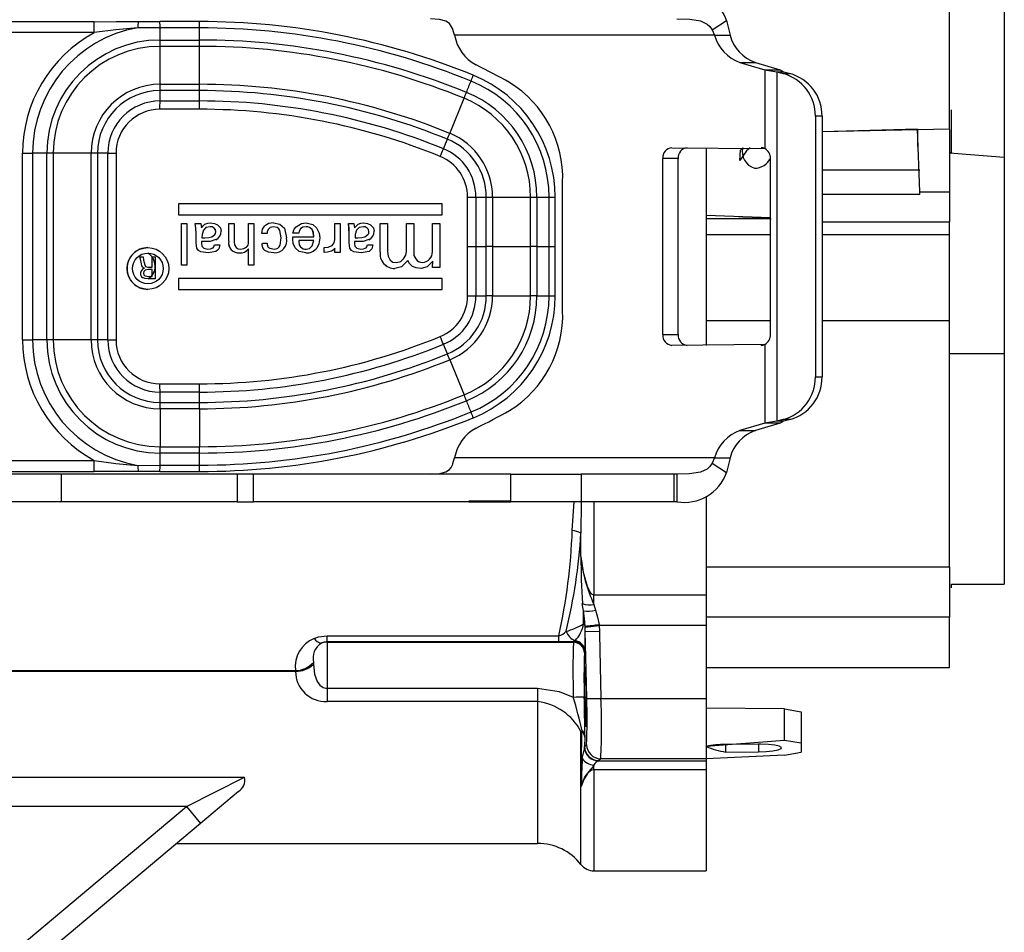
# Model space of a CAD drawing. Units: inches. Extents: x 0 to 10.9, y -0.1 to 8.4.
# Drawn here: x 9.2 to 10.1, y 5.6 to 6.4 of the extents above; entities that cross this region are included whole.
import ezdxf

# ---------------------------------------------------------------- set-up
doc = ezdxf.new("R2010")
doc.units = ezdxf.units.IN
doc.header["$MEASUREMENT"] = 0
doc.layers.add('LAYER_1', color=179, linetype='Continuous')
doc.styles.add('SLDTEXTSTYLE0', font='TXT', dxfattribs={"width": 0.75})
doc.dimstyles.new('SLDDIMSTYLE0', dxfattribs={"dimtxt": 0.114583, "dimasz": 0.114583, "dimexe": 0, "dimexo": 0.0625, "dimgap": 0.028646, "dimtad": 0, "dimtih": 1, "dimtoh": 1, "dimlfac": 4, "dimrnd": 1e-09, "dimzin": 12, "dimdsep": 46, "dimtxsty": 'SLDTEXTSTYLE0', "dimsah": 1, "dimcen": 0.09, "dimadec": 0, "dimazin": 3, "dimtfac": 1, "dimtdec": 3, "dimtofl": 0, "dimtmove": 0, "dimatfit": 3, "dimfxl": 1, "dimfrac": 2, "dimtolj": 1, "dimtzin": 12, "dimarcsym": 0})

# ---------------------------------------------------------------- blocks, each defined once
blk = doc.blocks.new('_D_6')
at = {"layer": 'LAYER_1', "color": 7}
for p, q in [((7.56362, 5.45199), (7.56362, 7.60888)), ((10.09277, 6.62582), (10.09277, 7.60888)), ((7.56362, 7.48388), (8.63775, 7.48388)), ((10.09277, 7.48388), (9.01864, 7.48388))]:
    blk.add_line(p, q, dxfattribs=at)
for points in [[(7.56362, 7.48388), (7.6782, 7.46625), (7.6782, 7.50151)], [(10.09277, 7.48388), (9.97819, 7.50151), (9.97819, 7.46625)]]:
    blk.add_solid(points, dxfattribs=at)
at = {"layer": 'LAYER_1', "color": 7, "insert": (8.63775, 7.54056), "char_height": 0.114583, "attachment_point": 1, "style": 'SLDTEXTSTYLE0'}
blk.add_mtext('10.12', dxfattribs=at)

msp = doc.modelspace()

# ---------------------------------------------------------------- linework, layer by layer
at = {"color": 7, "linetype": 'Continuous', "lineweight": 25}
for p, q in [((10.09277, 6.52495), (10.09277, 6.31826)), ((10.04356, 6.34361), (10.04356, 6.48162)), ((9.27727, 6.43983), (9.2029, 6.43983)), ((9.27727, 6.43983), (9.27727, 6.43983)), ((9.31717, 6.43991), (9.33631, 6.43993)), ((9.37174, 6.43994), (9.33631, 6.43994)), ((9.33631, 6.43994), (9.33631, 6.43993)), ((9.37174, 6.43994), (9.37174, 6.43993)), ((9.83094, 6.4326), (9.84394, 6.44078)), ((9.84394, 6.44078), (9.84704, 6.42769)), ((9.33638, 6.43429), (9.31647, 6.43444)), ((9.37182, 6.43429), (9.33638, 6.43429)), ((9.60028, 6.42769), (9.59872, 6.43292)), ((9.83094, 6.4326), (9.83326, 6.42769)), ((9.27735, 6.42999), (9.20299, 6.42999)), ((9.33642, 6.42339), (9.37185, 6.42339)), ((9.83326, 6.42769), (9.60028, 6.42769)), ((9.83326, 6.42769), (9.84704, 6.42769)), ((9.33642, 6.38372), (9.33642, 6.41772)), ((9.37186, 6.41772), (9.33642, 6.41772)), ((9.37186, 6.38372), (9.37186, 6.41772)), ((9.85596, 6.4033), (9.87817, 6.39666)), ((9.85596, 6.4033), (9.86974, 6.4033)), ((9.86974, 6.4033), (9.89195, 6.39666)), ((9.87817, 6.39666), (9.87817, 6.32611)), ((9.87817, 6.39666), (9.8891, 6.39475)), ((9.87817, 6.39666), (9.89195, 6.39666)), ((9.89195, 6.39666), (9.89508, 6.39475)), ((9.8891, 6.39475), (9.8891, 6.08189)), ((9.8891, 6.39475), (9.89452, 6.39336)), ((9.8891, 6.39475), (9.89508, 6.39475)), ((9.89452, 6.39336), (9.9005, 6.39336)), ((9.89508, 6.39475), (9.9005, 6.39336)), ((9.33642, 6.38372), (9.37186, 6.38372)), ((9.37185, 6.37805), (9.33642, 6.37805)), ((9.33639, 6.36878), (9.37182, 6.36878)), ((9.59596, 6.33976), (9.6088, 6.37124)), ((9.37177, 6.36135), (9.33634, 6.36135)), ((10.04553, 6.36084), (10.04553, 6.36084)), ((10.04553, 6.34003), (10.04553, 6.36084)), ((9.92354, 6.35515), (9.92354, 6.1215)), ((9.92952, 6.35515), (9.92354, 6.35515)), ((9.92952, 6.35515), (9.92952, 6.1215)), ((10.04356, 6.34361), (9.92952, 6.34111)), ((10.01501, 6.34361), (9.92952, 6.34111)), ((10.01698, 6.28737), (10.01501, 6.34361)), ((10.01501, 6.34361), (10.01501, 6.32806)), ((10.04356, 6.34361), (10.04356, 6.28737)), ((10.04553, 6.34003), (10.04553, 6.34003)), ((10.04553, 6.33774), (10.04553, 6.34003)), ((10.04553, 6.33774), (10.04553, 6.33774)), ((10.04553, 6.32231), (10.04553, 6.33774)), ((9.79494, 6.3269), (9.87817, 6.32611)), ((9.82559, 6.3269), (9.82559, 6.14974)), ((10.01501, 6.32806), (10.01501, 6.32806)), ((9.21329, 6.32198), (9.22217, 6.32198)), ((9.21329, 6.15466), (9.21329, 6.32198)), ((9.23501, 6.32198), (9.22217, 6.32198)), ((9.22217, 6.32198), (9.22217, 6.15466)), ((9.24069, 6.32198), (9.23501, 6.32198)), ((9.23501, 6.15466), (9.23501, 6.32198)), ((9.24069, 6.32198), (9.24069, 6.15466)), ((9.27469, 6.32198), (9.24069, 6.32198)), ((9.27469, 6.15466), (9.27469, 6.32198)), ((9.28035, 6.32198), (9.27469, 6.32198)), ((9.28035, 6.32198), (9.28035, 6.15466)), ((9.28959, 6.32198), (9.28035, 6.32198)), ((9.28959, 6.15466), (9.28959, 6.32198)), ((9.28959, 6.32198), (9.29697, 6.32198)), ((9.29697, 6.32198), (9.29697, 6.15466)), ((9.78679, 6.15958), (9.78679, 6.31706)), ((9.80057, 6.31706), (9.78679, 6.31706)), ((9.80057, 6.15958), (9.80057, 6.31706)), ((9.88342, 6.15958), (9.88342, 6.31706)), ((10.04356, 6.32231), (10.09277, 6.31826)), ((10.04553, 6.32231), (10.04356, 6.32231)), ((10.04553, 6.3218), (10.04356, 6.32231)), ((10.04553, 6.3218), (10.04553, 6.32231)), ((10.09277, 6.31826), (10.09277, 6.14228)), ((10.01698, 6.30662), (9.92952, 6.30662)), ((9.6971, 6.18075), (9.6971, 6.2959)), ((9.61192, 6.2826), (9.6194, 6.2826)), ((9.61192, 6.23832), (9.61192, 6.2826)), ((9.6194, 6.2826), (9.6287, 6.2826)), ((9.6194, 6.2826), (9.6194, 6.23832)), ((9.6287, 6.2826), (9.63437, 6.2826)), ((9.6287, 6.23832), (9.6287, 6.2826)), ((9.63437, 6.2826), (9.66837, 6.2826)), ((9.63437, 6.2826), (9.63437, 6.23832)), ((9.66837, 6.2826), (9.67404, 6.2826)), ((9.66837, 6.23832), (9.66837, 6.2826)), ((9.67404, 6.2826), (9.67404, 6.23832)), ((9.67404, 6.2826), (9.6849, 6.2826)), ((9.6849, 6.23832), (9.6849, 6.2826)), ((9.6849, 6.2826), (9.69047, 6.2826)), ((9.69047, 6.23832), (9.69047, 6.2826)), ((10.01698, 6.28484), (9.92952, 6.28484)), ((10.01698, 6.28737), (10.04356, 6.28737)), ((10.01698, 6.28484), (10.01698, 6.28737)), ((10.04356, 6.28737), (10.04356, 6.26053)), ((9.35309, 6.27671), (9.35307, 6.27671)), ((9.35307, 6.27671), (9.35307, 6.26686)), ((9.35309, 6.27671), (9.35309, 6.26686)), ((9.5893, 6.27671), (9.35309, 6.27671)), ((9.5893, 6.26686), (9.5893, 6.27671)), ((9.35309, 6.26686), (9.35307, 6.26686)), ((9.35309, 6.26686), (9.5893, 6.26686)), ((9.88342, 6.2641), (9.82559, 6.26622)), ((9.82559, 6.26341), (9.88342, 6.2641)), ((9.82559, 6.26341), (9.88342, 6.26341)), ((9.88342, 6.26341), (9.88342, 6.26263)), ((9.35574, 6.25899), (9.35572, 6.25899)), ((9.35572, 6.22159), (9.35572, 6.25899)), ((9.35574, 6.25899), (9.36053, 6.25899)), ((9.35574, 6.22159), (9.35574, 6.25899)), ((9.36053, 6.25899), (9.36053, 6.22159)), ((9.36801, 6.25899), (9.36799, 6.25899)), ((9.36801, 6.25899), (9.37288, 6.25899)), ((9.37668, 6.25824), (9.37666, 6.25824)), ((9.38137, 6.25947), (9.38135, 6.25947)), ((9.38491, 6.25488), (9.38489, 6.25488)), ((9.39793, 6.25899), (9.39792, 6.25899)), ((9.39792, 6.243), (9.39792, 6.25899)), ((9.39793, 6.25899), (9.40273, 6.25899)), ((9.39793, 6.243), (9.39793, 6.25899)), ((9.40273, 6.25899), (9.40273, 6.24281)), ((9.41566, 6.24147), (9.41566, 6.25899)), ((9.41568, 6.25899), (9.41566, 6.25899)), ((9.41568, 6.24147), (9.41568, 6.25899)), ((9.41568, 6.25899), (9.42047, 6.25899)), ((9.42047, 6.25899), (9.42047, 6.22159)), ((9.42997, 6.25647), (9.42995, 6.25647)), ((9.43814, 6.25947), (9.43813, 6.25947)), ((9.45827, 6.25602), (9.45826, 6.25602)), ((9.46736, 6.25947), (9.46734, 6.25947)), ((9.49286, 6.2446), (9.49286, 6.25899)), ((9.49287, 6.25899), (9.49286, 6.25899)), ((9.49287, 6.2446), (9.49287, 6.25899)), ((9.49287, 6.25899), (9.49767, 6.25899)), ((9.49767, 6.25899), (9.49767, 6.2331)), ((9.50515, 6.25899), (9.50513, 6.25899)), ((9.50515, 6.25899), (9.51001, 6.25899)), ((9.51381, 6.25824), (9.5138, 6.25824)), ((9.5185, 6.25947), (9.51849, 6.25947)), ((9.52204, 6.25488), (9.52202, 6.25488)), ((9.53369, 6.23365), (9.53369, 6.25899)), ((9.53371, 6.25899), (9.53369, 6.25899)), ((9.53371, 6.25899), (9.54029, 6.25899)), ((9.53371, 6.23365), (9.53371, 6.25899)), ((9.54029, 6.25899), (9.54029, 6.23372)), ((9.55711, 6.23372), (9.55711, 6.25899)), ((9.55712, 6.25899), (9.55711, 6.25899)), ((9.55712, 6.23372), (9.55712, 6.25899)), ((9.55712, 6.25899), (9.56371, 6.25899)), ((9.56371, 6.25899), (9.56371, 6.23372)), ((9.58053, 6.23372), (9.58053, 6.25899)), ((9.58054, 6.25899), (9.58053, 6.25899)), ((9.58054, 6.23372), (9.58054, 6.25899)), ((9.58054, 6.25899), (9.58713, 6.25899)), ((9.58713, 6.25899), (9.58713, 6.21947)), ((9.92952, 6.26053), (10.04356, 6.26053)), ((10.04356, 6.24904), (10.04356, 6.26053)), ((9.36868, 6.24958), (9.36867, 6.24958)), ((9.36867, 6.24511), (9.36867, 6.24958)), ((9.36868, 6.24511), (9.36868, 6.24958)), ((9.37396, 6.24604), (9.3766, 6.24604)), ((9.38272, 6.24708), (9.38271, 6.24708)), ((9.38643, 6.25147), (9.38641, 6.25147)), ((9.42766, 6.24988), (9.42765, 6.24988)), ((9.43231, 6.24988), (9.42766, 6.24988)), ((9.44492, 6.24604), (9.44491, 6.24604)), ((9.45547, 6.25036), (9.45546, 6.25036)), ((9.45547, 6.247), (9.45546, 6.247)), ((9.45546, 6.24456), (9.45546, 6.247)), ((9.46075, 6.25036), (9.45547, 6.25036)), ((9.45547, 6.24456), (9.45547, 6.247)), ((9.45547, 6.247), (9.47417, 6.247)), ((9.47257, 6.25344), (9.47255, 6.25344)), ((9.50582, 6.24958), (9.5058, 6.24958)), ((9.5058, 6.24511), (9.5058, 6.24958)), ((9.50582, 6.24511), (9.50582, 6.24958)), ((9.51109, 6.24604), (9.51373, 6.24604)), ((9.51986, 6.24708), (9.51984, 6.24708)), ((9.52356, 6.25147), (9.52354, 6.25147)), ((9.82559, 6.24904), (9.88342, 6.24904)), ((9.92952, 6.24904), (10.04356, 6.24904)), ((10.04356, 6.17181), (10.04356, 6.24904)), ((9.32551, 6.23734), (9.32551, 6.23734)), ((9.36868, 6.24511), (9.36867, 6.24511)), ((9.36928, 6.23699), (9.36927, 6.23699)), ((9.37707, 6.24269), (9.37348, 6.24269)), ((9.37348, 6.24269), (9.37348, 6.24096)), ((9.38317, 6.23678), (9.38315, 6.23678)), ((9.38508, 6.23981), (9.38506, 6.23981)), ((9.38508, 6.23981), (9.38989, 6.23981)), ((9.39793, 6.243), (9.39792, 6.243)), ((9.41373, 6.23788), (9.41371, 6.23788)), ((9.41568, 6.24147), (9.41566, 6.24147)), ((9.42766, 6.24018), (9.42765, 6.24018)), ((9.42814, 6.24125), (9.42813, 6.24125)), ((9.42814, 6.24125), (9.43246, 6.24125)), ((9.43246, 6.24125), (9.43246, 6.24027)), ((9.45547, 6.24456), (9.45546, 6.24456)), ((9.45747, 6.23703), (9.45745, 6.23703)), ((9.47417, 6.24365), (9.46075, 6.24365)), ((9.46075, 6.24365), (9.46075, 6.2424)), ((9.4834, 6.23741), (9.48338, 6.23741)), ((9.48338, 6.2331), (9.48338, 6.23741)), ((9.4834, 6.2331), (9.4834, 6.23741)), ((9.49287, 6.2446), (9.49286, 6.2446)), ((9.49286, 6.2331), (9.49287, 6.23677)), ((9.49287, 6.2331), (9.49287, 6.23677)), ((9.50582, 6.24511), (9.5058, 6.24511)), ((9.50642, 6.23699), (9.5064, 6.23699)), ((9.5142, 6.24269), (9.51061, 6.24269)), ((9.51061, 6.24269), (9.51061, 6.24096)), ((9.5203, 6.23678), (9.52029, 6.23678)), ((9.52221, 6.23981), (9.5222, 6.23981)), ((9.52221, 6.23981), (9.52703, 6.23981)), ((9.61192, 6.23832), (9.6194, 6.23832)), ((9.61192, 6.19404), (9.61192, 6.23832)), ((9.6194, 6.23832), (9.6287, 6.23832)), ((9.6194, 6.23832), (9.6194, 6.19404)), ((9.63437, 6.23832), (9.6287, 6.23832)), ((9.6287, 6.19404), (9.6287, 6.23832)), ((9.63437, 6.23832), (9.63437, 6.19404)), ((9.63437, 6.23832), (9.66837, 6.23832)), ((9.66837, 6.19404), (9.66837, 6.23832)), ((9.67404, 6.23832), (9.66837, 6.23832)), ((9.67404, 6.23832), (9.67404, 6.19404)), ((9.67404, 6.23832), (9.6849, 6.23832)), ((9.6849, 6.19404), (9.6849, 6.23832)), ((9.6849, 6.23832), (9.69047, 6.23832)), ((9.69047, 6.19404), (9.69047, 6.23832)), ((9.31842, 6.22894), (9.31841, 6.22894)), ((9.31842, 6.22894), (9.3212, 6.22894)), ((9.32938, 6.22894), (9.32937, 6.22894)), ((9.32938, 6.21985), (9.32937, 6.22894)), ((9.32938, 6.21985), (9.32938, 6.22894)), ((9.32938, 6.22894), (9.33216, 6.22894)), ((9.33216, 6.22894), (9.33216, 6.20925)), ((9.37949, 6.23262), (9.37947, 6.23262)), ((9.40761, 6.23262), (9.4076, 6.23262)), ((9.41566, 6.22159), (9.41579, 6.23636)), ((9.41568, 6.22159), (9.41579, 6.23636)), ((9.43031, 6.23475), (9.43029, 6.23475)), ((9.4385, 6.23262), (9.43849, 6.23262)), ((9.46712, 6.23262), (9.4671, 6.23262)), ((9.4834, 6.2331), (9.48338, 6.2331)), ((9.49287, 6.2331), (9.49286, 6.2331)), ((9.49767, 6.2331), (9.49287, 6.2331)), ((9.51662, 6.23262), (9.51661, 6.23262)), ((9.53371, 6.23365), (9.53369, 6.23365)), ((9.55712, 6.23372), (9.55711, 6.23372)), ((9.58054, 6.23372), (9.58053, 6.23372)), ((9.31946, 6.22423), (9.31944, 6.22423)), ((9.32006, 6.2209), (9.32004, 6.2209)), ((9.32156, 6.21925), (9.32154, 6.21925)), ((9.32702, 6.21985), (9.32938, 6.21985)), ((9.35574, 6.22159), (9.35572, 6.22159)), ((9.36053, 6.22159), (9.35574, 6.22159)), ((9.41568, 6.22159), (9.41566, 6.22159)), ((9.42047, 6.22159), (9.41568, 6.22159)), ((9.55454, 6.22722), (9.55452, 6.22722)), ((9.56266, 6.22046), (9.56264, 6.22046)), ((9.58053, 6.21947), (9.58077, 6.22517)), ((9.58054, 6.21947), (9.58053, 6.21947)), ((9.58054, 6.21947), (9.58077, 6.22517)), ((9.58713, 6.21947), (9.58054, 6.21947)), ((9.31878, 6.21457), (9.31877, 6.21457)), ((9.32062, 6.21041), (9.3206, 6.21041)), ((9.32247, 6.21878), (9.32246, 6.21878)), ((9.32938, 6.21758), (9.32597, 6.21758)), ((9.32597, 6.21152), (9.32938, 6.21152)), ((9.32938, 6.21152), (9.32937, 6.21758)), ((9.32938, 6.21152), (9.32938, 6.21758)), ((9.54681, 6.21874), (9.54679, 6.21874)), ((9.57028, 6.21874), (9.57026, 6.21874)), ((9.3259, 6.20925), (9.32588, 6.20925)), ((9.33216, 6.20925), (9.3259, 6.20925)), ((9.35309, 6.20978), (9.35307, 6.20978)), ((9.35307, 6.20978), (9.35307, 6.19993)), ((9.35309, 6.20978), (9.35309, 6.19993)), ((9.5893, 6.20978), (9.35309, 6.20978)), ((9.5893, 6.19993), (9.5893, 6.20978)), ((9.32551, 6.19993), (9.32551, 6.19993)), ((9.35309, 6.19993), (9.35307, 6.19993)), ((9.35309, 6.19993), (9.5893, 6.19993)), ((9.61192, 6.19404), (9.6194, 6.19404)), ((9.6194, 6.19404), (9.6287, 6.19404)), ((9.63437, 6.19404), (9.6287, 6.19404)), ((9.63437, 6.19404), (9.66837, 6.19404)), ((9.67404, 6.19404), (9.66837, 6.19404)), ((9.67404, 6.19404), (9.6849, 6.19404)), ((9.6849, 6.19404), (9.69047, 6.19404)), ((9.88342, 6.17181), (9.82559, 6.17181)), ((10.04356, 6.17181), (9.92952, 6.17181)), ((10.04356, 5.9511), (10.04356, 6.17181)), ((9.78679, 6.15958), (9.80057, 6.15958)), ((9.21329, 6.15466), (9.22217, 6.15466)), ((9.23501, 6.15466), (9.22217, 6.15466)), ((9.24069, 6.15466), (9.23501, 6.15466)), ((9.27469, 6.15466), (9.24069, 6.15466)), ((9.28035, 6.15466), (9.27469, 6.15466)), ((9.28959, 6.15466), (9.28035, 6.15466)), ((9.28959, 6.15466), (9.29697, 6.15466)), ((9.87817, 6.15053), (9.79494, 6.14974)), ((9.87817, 6.15053), (9.87817, 6.07998)), ((10.09277, 6.14228), (10.04356, 6.14228)), ((10.09277, 6.14228), (10.09277, 5.93559)), ((9.59596, 6.13688), (9.6088, 6.1054)), ((9.33634, 6.11529), (9.37177, 6.11529)), ((9.92354, 6.1215), (9.92952, 6.1215)), ((9.37182, 6.10786), (9.33639, 6.10786)), ((9.33642, 6.09859), (9.37185, 6.09859)), ((9.33642, 6.09292), (9.33642, 6.05892)), ((9.37186, 6.09292), (9.33642, 6.09292)), ((9.37186, 6.09292), (9.37186, 6.05892)), ((9.87817, 6.07998), (9.85596, 6.07334)), ((9.89195, 6.07998), (9.86974, 6.07334)), ((9.8891, 6.08189), (9.87817, 6.07998)), ((9.89195, 6.07998), (9.87817, 6.07998)), ((9.89452, 6.08328), (9.8891, 6.08189)), ((9.89508, 6.08189), (9.8891, 6.08189)), ((9.89508, 6.08189), (9.89195, 6.07998)), ((9.9005, 6.08328), (9.89452, 6.08328)), ((9.9005, 6.08328), (9.89508, 6.08189)), ((9.85596, 6.07334), (9.86974, 6.07334)), ((9.33642, 6.05892), (9.37186, 6.05892)), ((9.37185, 6.05325), (9.33642, 6.05325)), ((9.20299, 6.04665), (9.27735, 6.04665)), ((9.59872, 6.04372), (9.60028, 6.04895)), ((9.83326, 6.04895), (9.60028, 6.04895)), ((9.83326, 6.04895), (9.83094, 6.04404)), ((9.83094, 6.04404), (9.84394, 6.03586)), ((9.83326, 6.04895), (9.84704, 6.04895)), ((9.84704, 6.04895), (9.84394, 6.03586)), ((9.24788, 6.03419), (9.1685, 6.03419)), ((9.2029, 6.03681), (9.27727, 6.03681)), ((9.24788, 6.03419), (9.24788, 6.00958)), ((9.40536, 6.03419), (9.24788, 6.03419)), ((9.27727, 6.03681), (9.27727, 6.03681)), ((9.31647, 6.0422), (9.33638, 6.04235)), ((9.33631, 6.03671), (9.31717, 6.03673)), ((9.33631, 6.03671), (9.37174, 6.03671)), ((9.33631, 6.03671), (9.33631, 6.03671)), ((9.33638, 6.04235), (9.37182, 6.04235)), ((9.37174, 6.03671), (9.37174, 6.03671)), ((9.40536, 6.03419), (9.40536, 6.00958)), ((9.42012, 6.03419), (9.40536, 6.03419)), ((9.42012, 6.00958), (9.42012, 6.03419)), ((9.65067, 6.03419), (9.42012, 6.03419)), ((9.42012, 6.00958), (9.42012, 6.03419)), ((9.42012, 6.03419), (9.42012, 6.03419)), ((9.65067, 6.01007), (9.65067, 6.03419)), ((9.65067, 6.03419), (9.71376, 6.03419)), ((9.71376, 6.03419), (9.71376, 6.00958)), ((9.79658, 6.03419), (9.71376, 6.03419)), ((9.79658, 6.03419), (9.79658, 6.00958)), ((9.79931, 6.03419), (9.79658, 6.03419)), ((9.79931, 6.03419), (9.79931, 6.00958)), ((9.24788, 6.00958), (9.1685, 6.00958)), ((9.40536, 6.00958), (9.24788, 6.00958)), ((9.40536, 6.00958), (9.42012, 6.00958)), ((9.61304, 6.00958), (9.42012, 6.00958)), ((9.42012, 6.00958), (9.42012, 6.00958)), ((9.65067, 6.01007), (9.61304, 6.01007)), ((9.61304, 6.01007), (9.61304, 6.00958)), ((9.61304, 6.00958), (9.63161, 6.00958)), ((9.63161, 6.00958), (9.63161, 6.00958)), ((9.63161, 6.00958), (9.65067, 6.00958)), ((9.65067, 6.00958), (9.65067, 6.01007)), ((9.71376, 6.00958), (9.65067, 6.00958)), ((9.70574, 5.98368), (9.7075, 6.00958)), ((9.71376, 6.00958), (9.7135, 5.98134)), ((9.79658, 6.00958), (9.71376, 6.00958)), ((9.72513, 6.00958), (9.72513, 5.92612)), ((9.79931, 6.00958), (9.79658, 6.00958)), ((9.82559, 6.0139), (9.82559, 5.92612)), ((9.7135, 5.96055), (9.7135, 5.98134)), ((10.04356, 5.9511), (9.82559, 5.9511)), ((10.04356, 5.9511), (10.04356, 5.90605)), ((10.04553, 5.93559), (10.09277, 5.93559)), ((10.04553, 5.9324), (10.04553, 5.93559)), ((10.04553, 5.9324), (10.04553, 5.9324)), ((9.72513, 5.92612), (9.82559, 5.92612)), ((9.72513, 5.91764), (9.72513, 5.92612)), ((9.82559, 5.92612), (9.82559, 5.8988)), ((9.71579, 5.9118), (9.71473, 5.91826)), ((9.71579, 5.90011), (9.71579, 5.9118)), ((9.72513, 5.91764), (9.72647, 5.91238)), ((10.04356, 5.90605), (9.82559, 5.90605)), ((10.04356, 5.86101), (10.04356, 5.90605)), ((9.71724, 5.89731), (9.71719, 5.89809)), ((9.71724, 5.89731), (9.72981, 5.8988)), ((9.7174, 5.89335), (9.71724, 5.89731)), ((9.7174, 5.89335), (9.73019, 5.89361)), ((9.7297, 5.89954), (9.72981, 5.8988)), ((9.82559, 5.8988), (9.72981, 5.8988)), ((9.72981, 5.8988), (9.73019, 5.89361)), ((9.82559, 5.8988), (9.82559, 5.83338)), ((9.48602, 5.88945), (9.69371, 5.88945)), ((9.48602, 5.88394), (9.48602, 5.88945)), ((9.69371, 5.88394), (9.48602, 5.88394)), ((9.48602, 5.88394), (9.48602, 5.88372)), ((9.48602, 5.88372), (9.70678, 5.88372)), ((9.48602, 5.88372), (9.48602, 5.84239)), ((9.69371, 5.88394), (9.69371, 5.88945)), ((9.70678, 5.88372), (9.70694, 5.88431)), ((9.70694, 5.88431), (9.70817, 5.88504)), ((9.71693, 5.8757), (9.71678, 5.87472)), ((9.71678, 5.87472), (9.71662, 5.87412)), ((9.01308, 5.85823), (9.45764, 5.85823)), ((9.45778, 5.85754), (9.01308, 5.85754)), ((9.45778, 5.85754), (9.45764, 5.85823)), ((9.47386, 5.86556), (9.47392, 5.86385)), ((9.82559, 5.86101), (10.04356, 5.86101)), ((9.48602, 5.84239), (9.6747, 5.84239)), ((9.48602, 5.84239), (9.48602, 5.83049)), ((9.6747, 5.84239), (9.6747, 5.83049)), ((9.71866, 5.83311), (9.73145, 5.83338)), ((9.73145, 5.83338), (9.82559, 5.83338)), ((9.82559, 5.83338), (9.82559, 5.77926)), ((9.6747, 5.83049), (9.48602, 5.83049)), ((9.6747, 5.83049), (9.6747, 5.70338)), ((9.89597, 5.82397), (9.82559, 5.82468)), ((9.89597, 5.79556), (9.89597, 5.82397)), ((9.89597, 5.82397), (9.91073, 5.82141)), ((9.91073, 5.82141), (9.91073, 5.79325)), ((9.7143, 5.80358), (9.71466, 5.80427)), ((9.7135, 5.68445), (9.7135, 5.80378)), ((9.71692, 5.79855), (9.7168, 5.79008)), ((9.71693, 5.80048), (9.71692, 5.79855)), ((9.89597, 5.79556), (9.82559, 5.7903)), ((9.91073, 5.79325), (9.89597, 5.79556)), ((9.71658, 5.78824), (9.7168, 5.79008)), ((9.7168, 5.79008), (9.71848, 5.79179)), ((9.87258, 5.79228), (9.84305, 5.79202)), ((9.84305, 5.79202), (9.84305, 5.78524)), ((9.87258, 5.79228), (9.87258, 5.7855)), ((9.91073, 5.79325), (9.91073, 5.78518)), ((9.73126, 5.77926), (9.72959, 5.77756)), ((9.82559, 5.77926), (9.73126, 5.77926)), ((9.89597, 5.78261), (9.82559, 5.77926)), ((9.82559, 5.77926), (9.82559, 5.77739)), ((9.84305, 5.78524), (9.87258, 5.7855)), ((9.89597, 5.78261), (9.91073, 5.78518)), ((9.72513, 5.76939), (9.72513, 5.77365)), ((9.82559, 5.76939), (9.72513, 5.76939)), ((9.72513, 5.76939), (9.72513, 5.67877)), ((9.72959, 5.77756), (9.72913, 5.77739)), ((9.72913, 5.77739), (9.82559, 5.77739)), ((9.82559, 5.77739), (9.82559, 5.76939)), ((9.82559, 5.76939), (9.82559, 5.67877)), ((9.01308, 5.76261), (9.41218, 5.76261)), ((9.36007, 5.73638), (9.41218, 5.76261)), ((9.40672, 5.74982), (9.37272, 5.7213)), ((9.36007, 5.73638), (9.01308, 5.73638)), ((9.03772, 5.4659), (9.36007, 5.73638)), ((9.36007, 5.73638), (9.37272, 5.7213)), ((9.37272, 5.7213), (9.05038, 5.45082)), ((9.35137, 5.70338), (9.6747, 5.70338)), ((9.72513, 5.67877), (9.82559, 5.67877))]:
    msp.add_line(p, q, dxfattribs=at)
at = {"color": 7, "linetype": 'Continuous', "lineweight": 25, "flags": 128}
for points in [[(9.27727, 6.43983), (9.29721, 6.43986), (9.31717, 6.43991)], [(9.5985, 6.43385), (9.59571, 6.4381), (9.59231, 6.44039), (9.58684, 6.44187), (9.57861, 6.44246)], [(9.79931, 6.44246), (9.8111, 6.44214), (9.8206, 6.44055), (9.82667, 6.43764), (9.82908, 6.4354), (9.83094, 6.4326)], [(9.31647, 6.43444), (9.29689, 6.43265), (9.27735, 6.42999)], [(9.86513, 6.3269), (9.86173, 6.32411), (9.85593, 6.31554)], [(9.85593, 6.31554), (9.85633, 6.32468), (9.85843, 6.3269)], [(9.36867, 6.24958), (9.36855, 6.25488), (9.36799, 6.25899)], [(9.36868, 6.24958), (9.36857, 6.25488), (9.36801, 6.25899)], [(9.37288, 6.25899), (9.37325, 6.25681), (9.37348, 6.25508)], [(9.37348, 6.25508), (9.37517, 6.25696), (9.37668, 6.25824)], [(9.37348, 6.25508), (9.37515, 6.25696), (9.37666, 6.25824)], [(9.38141, 6.25611), (9.37755, 6.25528), (9.37533, 6.25312)], [(9.37666, 6.25824), (9.3792, 6.25926), (9.38135, 6.25947)], [(9.37668, 6.25824), (9.37922, 6.25926), (9.38137, 6.25947)], [(9.38137, 6.25947), (9.38518, 6.25892), (9.38792, 6.25763)], [(9.38491, 6.25488), (9.38306, 6.2559), (9.38141, 6.25611)], [(9.38489, 6.25488), (9.38304, 6.2559), (9.38141, 6.25611)], [(9.38641, 6.25147), (9.38594, 6.25356), (9.38489, 6.25488)], [(9.38643, 6.25147), (9.38596, 6.25356), (9.38491, 6.25488)], [(9.38792, 6.25763), (9.39054, 6.25495), (9.39122, 6.25207)], [(9.42765, 6.24988), (9.42831, 6.25381), (9.42995, 6.25647)], [(9.42766, 6.24988), (9.42832, 6.25381), (9.42997, 6.25647)], [(9.43804, 6.25611), (9.43521, 6.25546), (9.43351, 6.25393)], [(9.44492, 6.24604), (9.44368, 6.2528), (9.44271, 6.25423), (9.44137, 6.25532), (9.43804, 6.25611)], [(9.44491, 6.24604), (9.44366, 6.2528), (9.44269, 6.25423), (9.44135, 6.25532), (9.43804, 6.25611)], [(9.43814, 6.25947), (9.44369, 6.25843), (9.44784, 6.25468), (9.44972, 6.24604)], [(9.45546, 6.25036), (9.45664, 6.25373), (9.45826, 6.25602)], [(9.45547, 6.25036), (9.45666, 6.25373), (9.45827, 6.25602)], [(9.45826, 6.25602), (9.46299, 6.25889), (9.46734, 6.25947)], [(9.45827, 6.25602), (9.46301, 6.25889), (9.46736, 6.25947)], [(9.46235, 6.25412), (9.46116, 6.25213), (9.46075, 6.25036)], [(9.4673, 6.25611), (9.46429, 6.25554), (9.46235, 6.25412)], [(9.46736, 6.25947), (9.47318, 6.25811), (9.4767, 6.25497)], [(9.4767, 6.25497), (9.47895, 6.25019), (9.47945, 6.24604)], [(9.5058, 6.24958), (9.50568, 6.25488), (9.50513, 6.25899)], [(9.50582, 6.24958), (9.5057, 6.25488), (9.50515, 6.25899)], [(9.51001, 6.25899), (9.51039, 6.25681), (9.51061, 6.25508)], [(9.51061, 6.25508), (9.5123, 6.25696), (9.51381, 6.25824)], [(9.51061, 6.25508), (9.51229, 6.25696), (9.5138, 6.25824)], [(9.51854, 6.25611), (9.51468, 6.25528), (9.51246, 6.25312)], [(9.5138, 6.25824), (9.51634, 6.25926), (9.51849, 6.25947)], [(9.51381, 6.25824), (9.51635, 6.25926), (9.5185, 6.25947)], [(9.5185, 6.25947), (9.52231, 6.25892), (9.52505, 6.25763)], [(9.52204, 6.25488), (9.52019, 6.2559), (9.51854, 6.25611)], [(9.52202, 6.25488), (9.52018, 6.2559), (9.51854, 6.25611)], [(9.52354, 6.25147), (9.52308, 6.25356), (9.52202, 6.25488)], [(9.52356, 6.25147), (9.52309, 6.25356), (9.52204, 6.25488)], [(9.52505, 6.25763), (9.52767, 6.25495), (9.52836, 6.25207)], [(9.37533, 6.25312), (9.37415, 6.24924), (9.37396, 6.24604)], [(9.3766, 6.24604), (9.38008, 6.24634), (9.38272, 6.24708)], [(9.3766, 6.24604), (9.38006, 6.24634), (9.38271, 6.24708)], [(9.38271, 6.24708), (9.38555, 6.24896), (9.3862, 6.25014), (9.38641, 6.25147)], [(9.38272, 6.24708), (9.38557, 6.24896), (9.38622, 6.25014), (9.38643, 6.25147)], [(9.43351, 6.25393), (9.43252, 6.25175), (9.43231, 6.24988)], [(9.43892, 6.23597), (9.44055, 6.23619), (9.44203, 6.23691), (9.44317, 6.2381), (9.44394, 6.23955), (9.44492, 6.24604)], [(9.43892, 6.23597), (9.44054, 6.23619), (9.44201, 6.23691), (9.44316, 6.2381), (9.44393, 6.23955), (9.44491, 6.24604)], [(9.47417, 6.247), (9.47373, 6.25074), (9.47255, 6.25344)], [(9.47417, 6.247), (9.47375, 6.25074), (9.47257, 6.25344)], [(9.47945, 6.24604), (9.47869, 6.24072), (9.47677, 6.23696)], [(9.51246, 6.25312), (9.51128, 6.24924), (9.51109, 6.24604)], [(9.51373, 6.24604), (9.51721, 6.24634), (9.51986, 6.24708)], [(9.51373, 6.24604), (9.5172, 6.24634), (9.51984, 6.24708)], [(9.51984, 6.24708), (9.52268, 6.24896), (9.52334, 6.25014), (9.52354, 6.25147)], [(9.51986, 6.24708), (9.5227, 6.24896), (9.52335, 6.25014), (9.52356, 6.25147)], [(9.36927, 6.23699), (9.36872, 6.24151), (9.36867, 6.24511)], [(9.36928, 6.23699), (9.36874, 6.24151), (9.36868, 6.24511)], [(9.37947, 6.23262), (9.37299, 6.2336), (9.37077, 6.2349), (9.36927, 6.23699)], [(9.37949, 6.23262), (9.37301, 6.2336), (9.37078, 6.2349), (9.36928, 6.23699)], [(9.37348, 6.24096), (9.37393, 6.23856), (9.37555, 6.23678), (9.37928, 6.23597)], [(9.38643, 6.24447), (9.38128, 6.24296), (9.37707, 6.24269)], [(9.37928, 6.23597), (9.38151, 6.23619), (9.38317, 6.23678)], [(9.37928, 6.23597), (9.38149, 6.23619), (9.38315, 6.23678)], [(9.38989, 6.23981), (9.38908, 6.23635), (9.38796, 6.23495), (9.38649, 6.23393), (9.37949, 6.23262)], [(9.40273, 6.24281), (9.40321, 6.23969), (9.40447, 6.23757)], [(9.40447, 6.23757), (9.40634, 6.23628), (9.4081, 6.23597)], [(9.4081, 6.23597), (9.41144, 6.23653), (9.41373, 6.23788)], [(9.4081, 6.23597), (9.41142, 6.23653), (9.41371, 6.23788)], [(9.41371, 6.23788), (9.41522, 6.23968), (9.41566, 6.24147)], [(9.41373, 6.23788), (9.41523, 6.23968), (9.41568, 6.24147)], [(9.42765, 6.24018), (9.42783, 6.24082), (9.42813, 6.24125)], [(9.42766, 6.24018), (9.42784, 6.24082), (9.42814, 6.24125)], [(9.43246, 6.24027), (9.43299, 6.23816), (9.4337, 6.23733), (9.43462, 6.23674), (9.43892, 6.23597)], [(9.45745, 6.23703), (9.45579, 6.2411), (9.45546, 6.24456)], [(9.45747, 6.23703), (9.4558, 6.2411), (9.45547, 6.24456)], [(9.4671, 6.23262), (9.46107, 6.23384), (9.45745, 6.23703)], [(9.46712, 6.23262), (9.46108, 6.23384), (9.45747, 6.23703)], [(9.46075, 6.2424), (9.46116, 6.23975), (9.46223, 6.23794)], [(9.4673, 6.23597), (9.4704, 6.23667), (9.47267, 6.23888), (9.47417, 6.24365)], [(9.4673, 6.23597), (9.47038, 6.23667), (9.47265, 6.23888), (9.47416, 6.24365)], [(9.48338, 6.23741), (9.48716, 6.23778), (9.4906, 6.2393), (9.49236, 6.24168), (9.49286, 6.2446)], [(9.4834, 6.23741), (9.48717, 6.23778), (9.49062, 6.2393), (9.49237, 6.24168), (9.49287, 6.2446)], [(9.49287, 6.23677), (9.49155, 6.23503), (9.49013, 6.23407)], [(9.5064, 6.23699), (9.50586, 6.24151), (9.5058, 6.24511)], [(9.50642, 6.23699), (9.50587, 6.24151), (9.50582, 6.24511)], [(9.51661, 6.23262), (9.51013, 6.2336), (9.5079, 6.2349), (9.5064, 6.23699)], [(9.51662, 6.23262), (9.51014, 6.2336), (9.50792, 6.2349), (9.50642, 6.23699)], [(9.51061, 6.24096), (9.51106, 6.23856), (9.51269, 6.23678), (9.51641, 6.23597)], [(9.52356, 6.24447), (9.51842, 6.24296), (9.5142, 6.24269)], [(9.51641, 6.23597), (9.51864, 6.23619), (9.5203, 6.23678)], [(9.51641, 6.23597), (9.51863, 6.23619), (9.52029, 6.23678)], [(9.52703, 6.23981), (9.52621, 6.23635), (9.5251, 6.23495), (9.52362, 6.23393), (9.51662, 6.23262)], [(9.31944, 6.22423), (9.31898, 6.22689), (9.31841, 6.22894)], [(9.31946, 6.22423), (9.31899, 6.22689), (9.31842, 6.22894)], [(9.3212, 6.22894), (9.32169, 6.22624), (9.32209, 6.22412)], [(9.43849, 6.23262), (9.43371, 6.23316), (9.43029, 6.23475)], [(9.4385, 6.23262), (9.43372, 6.23316), (9.43031, 6.23475)], [(9.49013, 6.23407), (9.48641, 6.23322), (9.4834, 6.2331)], [(9.54029, 6.23372), (9.54071, 6.22971), (9.54245, 6.2261), (9.54506, 6.22435), (9.54818, 6.22386)], [(9.55452, 6.22722), (9.55656, 6.23064), (9.55711, 6.23372)], [(9.55454, 6.22722), (9.55657, 6.23064), (9.55712, 6.23372)], [(9.32004, 6.2209), (9.31965, 6.22276), (9.31944, 6.22423)], [(9.32006, 6.2209), (9.31967, 6.22276), (9.31946, 6.22423)], [(9.32154, 6.21925), (9.32056, 6.22006), (9.32004, 6.2209)], [(9.32156, 6.21925), (9.32058, 6.22006), (9.32006, 6.2209)], [(9.32246, 6.21878), (9.32193, 6.21902), (9.32154, 6.21925)], [(9.32247, 6.21878), (9.32195, 6.21902), (9.32156, 6.21925)], [(9.32209, 6.22412), (9.32266, 6.22195), (9.32352, 6.22044)], [(9.32352, 6.22044), (9.32544, 6.21991), (9.32702, 6.21985)], [(9.55829, 6.22572), (9.55275, 6.22023), (9.54681, 6.21874)], [(9.54818, 6.22386), (9.55213, 6.22502), (9.55454, 6.22722)], [(9.54818, 6.22386), (9.55211, 6.22502), (9.55452, 6.22722)], [(9.56266, 6.22046), (9.55993, 6.22317), (9.55829, 6.22572)], [(9.56264, 6.22046), (9.55991, 6.22317), (9.55829, 6.22572)], [(9.57026, 6.21874), (9.56587, 6.21919), (9.56264, 6.22046)], [(9.57028, 6.21874), (9.56588, 6.21919), (9.56266, 6.22046)], [(9.58077, 6.22517), (9.5757, 6.22015), (9.57028, 6.21874)], [(9.32588, 6.20925), (9.32283, 6.20953), (9.3206, 6.21041)], [(9.3259, 6.20925), (9.32284, 6.20953), (9.32062, 6.21041)], [(9.32597, 6.21758), (9.32301, 6.21703), (9.32238, 6.21661), (9.32191, 6.21602), (9.32156, 6.21455)], [(9.32156, 6.21455), (9.32191, 6.21309), (9.32238, 6.2125), (9.32301, 6.21207), (9.32597, 6.21152)], [(9.27735, 6.04665), (9.29687, 6.044), (9.31647, 6.0422)], [(9.57861, 6.03419), (9.58698, 6.0348), (9.59233, 6.03625), (9.59579, 6.03858), (9.59728, 6.04042), (9.5985, 6.04279)], [(9.83094, 6.04404), (9.82893, 6.04113), (9.82645, 6.03888), (9.8206, 6.03609), (9.81073, 6.03447), (9.79931, 6.03419)], [(9.31717, 6.03673), (9.29725, 6.03678), (9.27727, 6.03681)], [(9.7135, 5.96055), (9.71558, 5.9466), (9.71893, 5.93381), (9.7218, 5.92824), (9.72279, 5.92715), (9.72407, 5.92633), (9.72494, 5.92613), (9.72513, 5.92612)], [(9.71719, 5.89809), (9.71655, 5.90508), (9.71579, 5.9118)], [(9.72647, 5.91238), (9.72821, 5.90626), (9.7297, 5.89954)], [(9.71866, 5.83311), (9.71813, 5.85869), (9.7174, 5.89335)], [(9.73019, 5.89361), (9.73024, 5.89113), (9.73145, 5.83338)], [(9.47436, 5.88711), (9.47826, 5.88843), (9.48602, 5.88945)], [(9.70694, 5.88431), (9.70118, 5.88406), (9.69371, 5.88394)], [(9.47392, 5.86385), (9.47489, 5.85508), (9.47719, 5.84846), (9.4796, 5.84519), (9.4826, 5.84311), (9.48489, 5.84247), (9.48602, 5.84239)], [(9.71677, 5.8603), (9.71698, 5.86175), (9.71725, 5.86015), (9.71755, 5.85567), (9.71785, 5.84882), (9.71811, 5.84038), (9.71825, 5.83471)], [(9.6747, 5.84239), (9.69394, 5.83951), (9.70666, 5.83455)], [(9.71374, 5.75426), (9.71403, 5.77521), (9.7143, 5.80358)], [(9.71472, 5.77933), (9.71492, 5.78058), (9.71658, 5.78824)], [(9.87258, 5.7855), (9.87942, 5.78575), (9.88549, 5.78635), (9.89011, 5.78724), (9.89275, 5.78831), (9.89312, 5.78945), (9.89118, 5.79053), (9.88714, 5.79142), (9.88145, 5.79202), (9.87476, 5.79228), (9.87258, 5.79228)], [(9.72513, 5.77365), (9.72429, 5.77239), (9.72045, 5.76782), (9.71704, 5.76336), (9.7146, 5.75726), (9.7138, 5.7545), (9.71374, 5.75426)], [(9.72513, 5.76939), (9.7243, 5.76932), (9.72336, 5.7691), (9.72202, 5.76849), (9.71926, 5.76608), (9.71607, 5.7608), (9.71374, 5.75426)]]:
    msp.add_lwpolyline(points, dxfattribs=at)
at = {"color": 7, "linetype": 'Continuous', "lineweight": 25}
for radius in [0.0187, 0.01378]:
    msp.add_circle((9.32553, 6.21864), radius, dxfattribs=at)
for centre, radius, start, end in [((9.80621, 6.42776), 0.03991, 19.0477, 99.96527), ((8.98175, 6.43249), 0.29561, 359.51474, 1.42257), ((9.32965, 6.43554), 0.01323, 160.68824, 184.75338), ((9.20153, 6.43537), 0.13486, 359.53978, 1.9384), ((9.23696, 6.43537), 0.13486, 359.53978, 1.9384), ((9.37174, 5.79053), 0.64941, 67.80337, 89.99998), ((9.33638, 6.32198), 0.1142, 100.03942, 180.00074), ((1.51924, 6.40431), 7.8172, 0.139891, 0.219766), ((1.55468, 6.40431), 7.8172, 0.139891, 0.219766), ((9.37182, 5.79053), 0.64376, 67.80337, 89.99998), ((9.57678, 6.42827), 0.02242, 11.95293, 14.40195), ((9.33636, 6.32198), 0.12307, 118.65032, 180.00038), ((9.33642, 6.32198), 0.10141, 90.00096, 180.00096), ((7.02065, 6.41777), 2.31577, 359.99882, 0.13909), ((7.05608, 6.41777), 2.31577, 359.99882, 0.13909), ((9.37185, 5.79053), 0.63287, 67.80337, 89.99998), ((9.63762, 6.43439), 0.03794, 190.1679, 241.61601), ((9.86762, 6.43691), 0.03558, 195.01527, 250.86959), ((9.8814, 6.43691), 0.03558, 195.01527, 250.86959), ((9.33642, 6.32198), 0.09574, 90.00096, 180.00096), ((9.37186, 5.79053), 0.6272, 67.80337, 89.99998), ((9.32224, 5.79517), 0.67487, 60.98348, 63.85864), ((1.81446, 9.53687), 8.41267, 337.934382, 338.008514), ((9.49155, 6.4382), 0.13383, 337.31108, 339.71463), ((9.57259, 6.2826), 0.11231, 359.9995, 67.8028), ((9.57252, 6.2826), 0.11795, 0.00066, 67.80584), ((9.88439, 6.35554), 0.03915, 359.41727, 74.99431), ((9.89037, 6.35554), 0.03915, 359.41727, 74.99431), ((9.33642, 6.32198), 0.06174, 90.00096, 180.00096), ((9.33642, 6.32198), 0.05607, 90.00096, 180.00096), ((1.41418, 6.39744), 7.92226, 359.792713, 359.859781), ((7.02065, 6.38367), 2.31577, 359.86091, 0.00118), ((1.44961, 6.39744), 7.92226, 359.792713, 359.859781), ((7.05608, 6.38367), 2.31577, 359.86091, 0.00118), ((9.37185, 5.79052), 0.58753, 67.80337, 89.99998), ((9.37186, 5.79052), 0.5932, 67.80337, 89.99998), ((9.59598, 6.29952), 0.10118, 357.94438, 57.99904), ((9.33639, 6.32198), 0.0468, 90.00096, 180.00096), ((8.17502, 6.37242), 1.16137, 359.45401, 359.82039), ((8.21046, 6.37242), 1.16137, 359.45401, 359.82039), ((9.37182, 5.79052), 0.57826, 67.80337, 89.99998), ((7.29624, 7.31481), 2.49766, 337.80362, 337.93362), ((9.57263, 6.2826), 0.09574, 359.9995, 67.8028), ((9.57263, 6.2826), 0.10141, 359.9995, 67.8028), ((9.33634, 6.32198), 0.03937, 90.00096, 180.00096), ((9.37177, 5.79052), 0.57083, 67.80337, 89.99998), ((1.65173, 9.59584), 8.58562, 337.613073, 337.67503), ((7.27702, 7.28583), 2.5045, 337.67605, 337.80581), ((9.57263, 6.2826), 0.05607, 359.9995, 67.8028), ((9.57263, 6.2826), 0.06174, 359.9995, 67.8028), ((8.42186, 6.8066), 1.26343, 337.30084, 337.63842), ((9.5726, 6.2826), 0.0468, 359.9995, 67.8028), ((9.79588, 6.31783), 0.00912, 95.86501, 184.8561), ((9.80966, 6.31783), 0.00912, 95.86501, 184.8561), ((9.87351, 6.3233), 0.01549, 166.56537, 252.70372), ((9.87323, 6.3172), 0.01019, 359.20274, 61.00179), ((9.57255, 6.2826), 0.03937, 359.9995, 67.8028), ((9.86902, 6.32422), 0.01571, 269.55672, 336.43921), ((9.43729, 6.24912), 0.01038, 85.3831, 134.98022), ((9.43731, 6.24912), 0.01038, 85.3831, 134.98022), ((9.46763, 6.25024), 0.00588, 32.91473, 93.23866), ((9.46762, 6.25024), 0.00588, 32.9247, 93.0869), ((9.38321, 6.25181), 0.00802, 293.67534, 1.86009), ((9.43887, 6.24371), 0.0111, 268.11511, 12.1374), ((9.52034, 6.25181), 0.00802, 293.67534, 1.86009), ((9.32551, 6.21864), 0.0187, 90.00093, 180.00099), ((9.38179, 6.23975), 0.00327, 294.58292, 1.02735), ((9.38181, 6.23975), 0.00327, 294.58292, 1.02735), ((9.40675, 6.24153), 0.00895, 170.51494, 275.46254), ((9.40676, 6.24153), 0.00895, 170.51494, 275.46254), ((9.43408, 6.23996), 0.00644, 177.96744, 233.95364), ((9.43409, 6.23996), 0.00644, 177.96744, 233.95364), ((9.46681, 6.24223), 0.00627, 223.0663, 274.47225), ((9.46788, 6.24384), 0.01124, 266.10726, 322.27201), ((9.51892, 6.23975), 0.00327, 294.58292, 1.02735), ((9.51894, 6.23975), 0.00327, 294.58292, 1.02735), ((9.31823, 6.22072), 0.01378, 303.70361, 58.10172), ((9.40851, 6.24146), 0.00889, 264.21946, 324.93867), ((9.5464, 6.2316), 0.01287, 170.85256, 271.76577), ((9.54641, 6.2316), 0.01287, 170.85256, 271.76577), ((9.57234, 6.23251), 0.00871, 172.03493, 263.42733), ((9.57047, 6.23389), 0.01007, 274.92591, 358.99273), ((9.57046, 6.23389), 0.01007, 275.01799, 359.00071), ((9.32551, 6.21864), 0.0187, 179.99886, 269.99923), ((9.32341, 6.21414), 0.00467, 174.63275, 232.9376), ((9.32343, 6.21414), 0.00467, 174.63275, 232.9376), ((9.3238, 6.21388), 0.00508, 105.3461, 172.19286), ((9.32382, 6.21388), 0.00508, 105.3461, 172.19286), ((9.57255, 6.19404), 0.03937, 292.1972, 0.0005), ((9.5726, 6.19404), 0.0468, 292.1972, 0.0005), ((9.57263, 6.19404), 0.05607, 292.1972, 0.0005), ((9.57263, 6.19404), 0.06174, 292.1972, 0.0005), ((9.57263, 6.19404), 0.09574, 292.1972, 0.0005), ((9.57263, 6.19404), 0.10141, 292.1972, 0.0005), ((9.57259, 6.19404), 0.11231, 292.1972, 0.0005), ((9.57252, 6.19404), 0.11795, 292.1972, 0.0005), ((9.59598, 6.17712), 0.10118, 302.00096, 2.05562), ((9.37177, 6.68612), 0.57083, 270.00002, 292.19663), ((8.42186, 5.67004), 1.26343, 22.36158, 22.69916), ((9.79588, 6.15881), 0.00912, 175.1439, 264.13499), ((9.80966, 6.15881), 0.00912, 175.1439, 264.13499), ((9.87335, 6.15937), 0.01007, 298.59466, 1.20081), ((9.33636, 6.15466), 0.12307, 179.99962, 241.34968), ((9.33638, 6.15466), 0.1142, 179.99926, 259.96058), ((9.33642, 6.15466), 0.10141, 179.99904, 269.99904), ((9.33642, 6.15466), 0.09574, 179.99904, 269.99904), ((9.33642, 6.15466), 0.06174, 179.99904, 269.99904), ((9.33642, 6.15466), 0.05607, 179.99904, 269.99904), ((9.33639, 6.15466), 0.0468, 179.99904, 269.99904), ((9.33634, 6.15466), 0.03937, 179.99904, 269.99904), ((9.37182, 6.68612), 0.57826, 270.00002, 292.19663), ((1.65173, 2.8808), 8.58562, 22.32497, 22.386927), ((9.37185, 6.68612), 0.58753, 270.00002, 292.19663), ((7.27702, 5.19081), 2.5045, 22.19419, 22.32395), ((9.37186, 6.68612), 0.5932, 270.00002, 292.19663), ((8.17502, 6.10422), 1.16137, 0.17961, 0.54599), ((8.21046, 6.10422), 1.16137, 0.17961, 0.54599), ((9.88439, 6.1211), 0.03915, 285.00569, 0.58273), ((9.89037, 6.1211), 0.03915, 285.00569, 0.58273), ((1.41418, 6.0792), 7.92226, 0.140219, 0.207287), ((1.44961, 6.0792), 7.92226, 0.140219, 0.207287), ((9.37186, 6.68612), 0.6272, 270.00002, 292.19663), ((7.29624, 5.16183), 2.49766, 22.06638, 22.19638), ((7.02065, 6.09297), 2.31577, 359.99882, 0.13909), ((9.37185, 6.68612), 0.63287, 270.00002, 292.19663), ((7.05608, 6.09297), 2.31577, 359.99882, 0.13909), ((1.81446, 2.93978), 8.41267, 21.991486, 22.065618), ((9.37182, 6.68612), 0.64376, 270.00002, 292.19663), ((9.49155, 6.03844), 0.13383, 20.28537, 22.68892), ((9.32224, 6.68147), 0.67487, 296.14136, 299.01652), ((9.37174, 6.68611), 0.64941, 270.00002, 292.19663), ((9.63762, 6.04225), 0.03794, 118.38399, 169.8321), ((9.86762, 6.03973), 0.03558, 109.13041, 164.98473), ((9.8814, 6.03973), 0.03558, 109.13041, 164.98473), ((1.51924, 6.07233), 7.8172, 359.780234, 359.860109), ((7.02065, 6.05887), 2.31577, 359.86091, 0.00118), ((1.55468, 6.07233), 7.8172, 359.780234, 359.860109), ((7.05608, 6.05887), 2.31577, 359.86091, 0.00118), ((8.98175, 6.04415), 0.29561, 358.57743, 0.48526), ((9.57678, 6.04837), 0.02242, 345.59805, 348.04707), ((9.32965, 6.04111), 0.01323, 175.24662, 199.31176), ((9.20153, 6.04127), 0.13486, 358.0616, 0.46022), ((9.23696, 6.04127), 0.13486, 358.0616, 0.46022), ((9.80611, 6.04907), 0.04007, 260.23162, 340.75541), ((9.16955, 6.00425), 0.53658, 347.64585, 357.80234), ((9.23131, 6.00964), 0.48302, 346.08193, 356.64068), ((9.70548, 5.96878), 0.0149, 57.46882, 89.01812), ((10.40209, 5.95944), 0.68859, 179.90804, 183.42836), ((9.83825, 5.97134), 0.12522, 184.94697, 205.39953), ((9.72118, 5.93865), 0.02138, 252.43517, 280.65781), ((9.7197, 5.93845), 0.02694, 261.65731, 284.56256), ((9.68968, 5.90307), 0.01421, 286.45186, 317.4249), ((9.68651, 5.94727), 0.05551, 284.21702, 301.83211), ((9.71453, 5.89913), 0.01546, 201.51321, 245.70089), ((9.68969, 5.90385), 0.02636, 314.48589, 351.84764), ((9.71241, 5.89627), 0.00512, 20.92222, 48.70454), ((9.50295, 5.89027), 0.21447, 356.10268, 0.82219), ((9.68872, 6.19971), 0.30296, 275.39238, 277.77346), ((9.48516, 5.86157), 0.02773, 112.92627, 186.91649), ((9.48201, 5.89174), 0.00894, 211.16475, 263.65956), ((9.48605, 5.87177), 0.01217, 90.13818, 114.39726), ((9.48602, 5.8689), 0.01481, 89.99827, 109.71465), ((10.44672, 5.8574), 0.74041, 177.96274, 181.76838), ((9.70677, 5.87387), 0.00985, 1.45095, 89.95493), ((9.70694, 5.87447), 0.00985, 1.45095, 89.95493), ((9.70717, 5.87533), 0.00976, 2.13808, 84.15854), ((9.4893, 5.86929), 0.01588, 121.38868, 193.57134), ((10.25107, 5.85288), 0.53488, 177.72468, 181.93922), ((9.45726, 5.88069), 0.02245, 270.96508, 317.66341), ((9.45799, 5.88079), 0.02325, 269.4923, 313.24401), ((9.48489, 5.85757), 0.0271, 180.07558, 272.4005), ((10.25897, 5.84694), 0.54236, 178.58811, 184.14043), ((9.69021, 6.72793), 0.89353, 271.05498, 271.68594), ((9.00353, 5.63278), 0.7315, 13.55758, 16.01087), ((7.92957, 5.79534), 1.78737, 0.16483, 1.26459), ((9.52176, 5.82288), 0.19685, 355.60031, 3.44548), ((9.30516, 5.81432), 0.41393, 356.87987, 2.60241), ((9.13065, 5.80839), 0.60132, 357.22328, 2.38137), ((9.66845, 5.77988), 0.051, 27.94794, 82.94988), ((9.70647, 5.82219), 0.01971, 290.8705, 294.52773), ((9.71172, 5.79993), 0.00524, 6.0278, 55.91971), ((9.71618, 5.81274), 0.00935, 253.32934, 258.42268), ((9.70988, 5.79808), 0.00705, 3.81994, 51.18017), ((9.72921, 5.79017), 0.01278, 188.68221, 269.6341), ((9.7296, 5.79036), 0.0128, 181.24764, 269.95522), ((9.73127, 5.79206), 0.0128, 181.24764, 269.95522), ((9.842, 5.71353), 0.0785, 89.23605, 102.06647), ((9.85469, 5.85813), 0.07382, 246.78514, 260.92743), ((10.21218, 5.74714), 0.4985, 176.29711, 179.18139), ((9.7259, 5.78741), 0.01379, 215.87801, 266.81927), ((9.73168, 5.77066), 0.00719, 110.74725, 155.47348), ((9.39999, 5.76026), 0.01242, 302.80866, 10.92421), ((9.6747, 5.65417), 0.04921, 37.97987, 90), ((9.72513, 5.69354), 0.01476, 217.97987, 270)]:
    msp.add_arc(centre, radius, start, end, dxfattribs=at)
for centre, start_param, end_param in [((9.87493, 6.31706), 5.880129, 6.283185), ((9.87493, 6.15958), 3.141593, 3.544649)]:
    msp.add_ellipse(centre, major_axis=(0, 0.00984), ratio=0.841212, start_param=start_param, end_param=end_param, dxfattribs=at)

# ---------------------------------------------------------------- dimensions: what is measured, and where the dimension line sits
at = {"layer": 'LAYER_1', "color": 7}
dim = msp.add_linear_dim(base=(10.09277, 7.48388), p1=(7.56362, 5.40199), p2=(10.09277, 6.57582), dimstyle='SLDDIMSTYLE0', dxfattribs=at)
dim.commit()
dim.dimension.update_dxf_attribs({"geometry": '_D_6', "text_midpoint": (8.82819, 7.48388), "dimtype": 160})

doc.saveas('drawing.dxf')
